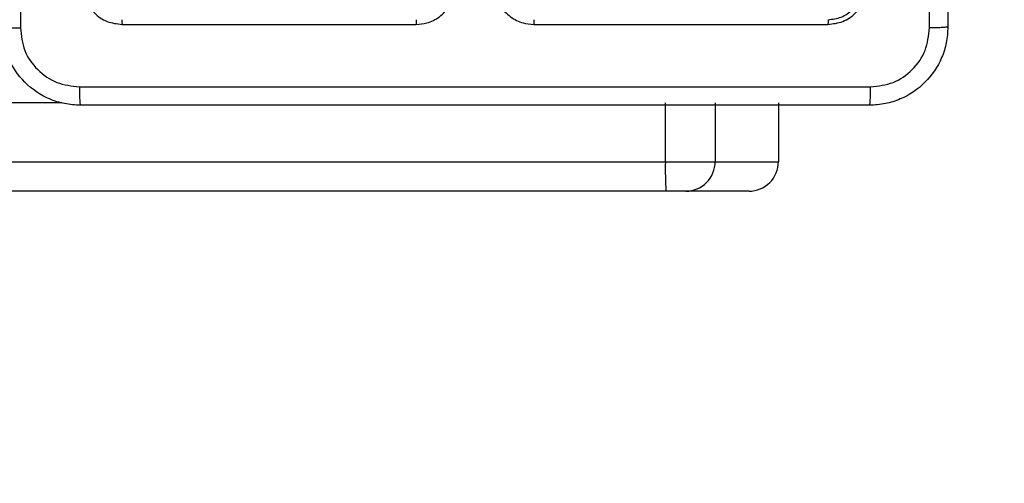
# Model space of a CAD drawing. Units: millimetres. Extents: x 3356 to 5508, y 2466 to 3947.
# Drawn here: x 4353 to 4363, y 2977 to 2982 of the extents above; entities that cross this region are included whole.
import ezdxf

# ---------------------------------------------------------------- set-up
doc = ezdxf.new("R2010")
doc.units = ezdxf.units.MM
doc.header["$LTSCALE"] = 200
doc.header["$PDSIZE"] = -1
doc.layers.add('strefa', color=6, linetype='Continuous')
doc.dimstyles.new('ISO-25', dxfattribs={"dimtxt": 2.5, "dimasz": 2.5, "dimexe": 1.25, "dimexo": 0.625, "dimtad": 1, "dimtxsty": 'Standard', "dimcen": 2.5, "dimadec": 0, "dimazin": 0, "dimtfac": 1, "dimtmove": 0, "dimatfit": 3, "dimfxl": 1, "dimarcsym": 0})

# ---------------------------------------------------------------- blocks, each defined once
blk = doc.blocks.new('1418')
at = {"color": 7, "linetype": 'Continuous', "lineweight": 25}
for p, q in [((4353.784, 2982.159), (4356.784, 2982.159)), ((4357.984, 2982.159), (4360.984, 2982.159)), ((4359.326, 2981.359), (4359.326, 2980.759)), ((4359.835, 2981.359), (4359.835, 2980.759)), ((4360.48, 2981.359), (4360.48, 2980.759)), ((4314.897, 2980.759), (4359.326, 2980.759)), ((4359.326, 2980.759), (4359.835, 2980.759)), ((4359.835, 2980.759), (4360.48, 2980.759)), ((4359.331, 2980.459), (4314.902, 2980.459)), ((4359.535, 2980.459), (4359.331, 2980.459)), ((4360.18, 2980.459), (4359.535, 2980.459))]:
    blk.add_line(p, q, dxfattribs=at)
at = {"color": 8, "linetype": 'Continuous', "lineweight": 25}
blk.add_line((4353.17, 2981.359), (4314.897, 2981.359), dxfattribs=at)
at = {"color": 7, "linetype": 'Continuous', "lineweight": 25}
for centre, radius, start, end in [((4363.636, 2980.684), 4.31, 178.998, 182.9871), ((4359.535, 2980.759), 0.3, 269.9964, 359.999), ((4360.18, 2980.759), 0.3, 269.9965, 0.008)]:
    blk.add_arc(centre, radius, start, end, dxfattribs=at)
for points, knots in [([(4352.747, 2990.195), (4352.747, 2989.299), (4352.747, 2987.506), (4352.747, 2984.813), (4352.747, 2983.02), (4352.747, 2982.124)], [0, 0, 0, 0, 0.333336, 0.666664, 1, 1, 1, 1]), ([(4362.209, 2990.184), (4362.209, 2989.29), (4362.209, 2987.502), (4362.209, 2984.817), (4362.209, 2983.028), (4362.209, 2982.134)], [0, 0, 0, 0, 0.333296, 0.666701, 1, 1, 1, 1]), ([(4362.022, 2982.124), (4362.022, 2982.796), (4362.022, 2984.14), (4362.022, 2985.486), (4362.022, 2986.159)], [0, 0, 0, 0, 0.500009, 1, 1, 1, 1]), ([(4353.384, 2982.559), (4353.39, 2982.507), (4353.402, 2982.402), (4353.495, 2982.27), (4353.627, 2982.177), (4353.732, 2982.165), (4353.784, 2982.159)], [0, 0, 0, 0, 0.2501496, 0.500112, 0.7500525, 1, 1, 1, 1]), ([(4356.784, 2982.159), (4356.822, 2982.162), (4356.906, 2982.169), (4357.008, 2982.222), (4357.086, 2982.292), (4357.138, 2982.366), (4357.177, 2982.457), (4357.182, 2982.524), (4357.184, 2982.559)], [0, 0, 0, 0, 0.177669, 0.402998, 0.534248, 0.677475, 0.832719, 1, 1, 1, 1]), ([(4357.584, 2982.559), (4357.587, 2982.524), (4357.592, 2982.456), (4357.631, 2982.365), (4357.683, 2982.291), (4357.761, 2982.221), (4357.863, 2982.169), (4357.947, 2982.162), (4357.984, 2982.159)], [0, 0, 0, 0, 0.16793, 0.323656, 0.467172, 0.598482, 0.8235, 1, 1, 1, 1]), ([(4360.984, 2982.159), (4361.037, 2982.165), (4361.142, 2982.177), (4361.274, 2982.27), (4361.366, 2982.402), (4361.378, 2982.507), (4361.384, 2982.559)], [0, 0, 0, 0, 0.250128, 0.500147, 0.750039, 1, 1, 1, 1]), ([(4360.987, 2982.207), (4361.033, 2982.212), (4361.124, 2982.223), (4361.221, 2982.291), (4361.28, 2982.361), (4361.324, 2982.442), (4361.332, 2982.511), (4361.337, 2982.557)], [0, 0, 0, 0, 0.249587, 0.499226, 0.623808, 0.749826, 1, 1, 1, 1]), ([(4353.782, 2982.207), (4353.782, 2982.2), (4353.782, 2982.186), (4353.783, 2982.17), (4353.784, 2982.161), (4353.784, 2982.16), (4353.784, 2982.159)], [0, 0, 0, 0, 0.279825, 0.559064, 0.779697, 1, 1, 1, 1]), ([(4356.784, 2982.207), (4356.784, 2982.201), (4356.784, 2982.188), (4356.784, 2982.172), (4356.784, 2982.162), (4356.784, 2982.16), (4356.784, 2982.159)], [0, 0, 0, 0, 0.250046, 0.499893, 0.749716, 1, 1, 1, 1]), ([(4357.985, 2982.207), (4357.985, 2982.201), (4357.985, 2982.188), (4357.985, 2982.172), (4357.985, 2982.162), (4357.984, 2982.16), (4357.984, 2982.159)], [0, 0, 0, 0, 0.250136, 0.500073, 0.749905, 1, 1, 1, 1]), ([(4360.987, 2982.207), (4360.987, 2982.2), (4360.987, 2982.186), (4360.986, 2982.17), (4360.985, 2982.161), (4360.985, 2982.16), (4360.984, 2982.159)], [0, 0, 0, 0, 0.279825, 0.559064, 0.779697, 1, 1, 1, 1]), ([(4352.559, 2982.134), (4352.562, 2982.133), (4352.568, 2982.13), (4352.611, 2982.127), (4352.672, 2982.124), (4352.722, 2982.124), (4352.747, 2982.124)], [0, 0, 0, 0, 0.249983, 0.499839, 0.749518, 1, 1, 1, 1]), ([(4353.359, 2981.334), (4353.305, 2981.338), (4353.197, 2981.344), (4352.997, 2981.409), (4352.779, 2981.554), (4352.634, 2981.772), (4352.569, 2981.972), (4352.563, 2982.08), (4352.559, 2982.134)], [0, 0, 0, 0, 0.130542, 0.257583, 0.500033, 0.742662, 0.869631, 1, 1, 1, 1]), ([(4352.747, 2982.124), (4352.756, 2982.045), (4352.774, 2981.887), (4352.913, 2981.688), (4353.113, 2981.55), (4353.27, 2981.531), (4353.349, 2981.522)], [0, 0, 0, 0, 0.249952, 0.50006, 0.749967, 1, 1, 1, 1]), ([(4362.209, 2982.134), (4362.206, 2982.08), (4362.2, 2981.972), (4362.135, 2981.772), (4361.989, 2981.554), (4361.772, 2981.409), (4361.571, 2981.344), (4361.464, 2981.338), (4361.409, 2981.334)], [0, 0, 0, 0, 0.130544, 0.25757, 0.500013, 0.742664, 0.869649, 1, 1, 1, 1]), ([(4361.42, 2981.522), (4361.499, 2981.531), (4361.656, 2981.549), (4361.856, 2981.688), (4361.994, 2981.888), (4362.013, 2982.045), (4362.022, 2982.124)], [0, 0, 0, 0, 0.249912, 0.500028, 0.749965, 1, 1, 1, 1]), ([(4362.209, 2982.134), (4362.207, 2982.133), (4362.201, 2982.13), (4362.158, 2982.127), (4362.096, 2982.124), (4362.047, 2982.124), (4362.022, 2982.124)], [0, 0, 0, 0, 0.250426, 0.500099, 0.750113, 1, 1, 1, 1]), ([(4353.349, 2981.522), (4354.245, 2981.522), (4356.038, 2981.522), (4358.731, 2981.522), (4360.524, 2981.522), (4361.42, 2981.522)], [0, 0, 0, 0, 0.333336, 0.666664, 1, 1, 1, 1]), ([(4353.349, 2981.522), (4353.349, 2981.497), (4353.349, 2981.447), (4353.352, 2981.385), (4353.355, 2981.343), (4353.358, 2981.337), (4353.359, 2981.334)], [0, 0, 0, 0, 0.250419, 0.500084, 0.749993, 1, 1, 1, 1]), ([(4361.409, 2981.334), (4361.411, 2981.337), (4361.414, 2981.343), (4361.417, 2981.385), (4361.42, 2981.447), (4361.42, 2981.497), (4361.42, 2981.522)], [0, 0, 0, 0, 0.2500073, 0.4999164, 0.7495809, 1, 1, 1, 1]), ([(4361.409, 2981.334), (4360.516, 2981.334), (4358.727, 2981.334), (4356.042, 2981.334), (4354.253, 2981.334), (4353.359, 2981.334)], [0, 0, 0, 0, 0.333294, 0.6667, 1, 1, 1, 1])]:
    blk.add_open_spline(points, degree=3, knots=knots, dxfattribs=at)
blk = doc.blocks.new('*D4')
at = {"layer": 'Defpoints', "color": 0}
for p in [(4320.31, 3762.154), (3467.841, 2580.165), (4838.454, 2580.165)]:
    blk.add_point(p, dxfattribs=at)
at = {"layer": 'strefa', "color": 0, "lineweight": -2}
for p, q in [((4300.31, 3762.154), (3447.841, 3762.154)), ((3467.841, 3691.034), (3467.841, 2651.285)), ((4818.454, 2580.165), (3447.841, 2580.165))]:
    blk.add_line(p, q, dxfattribs=at)
at = {"layer": 'strefa', "color": 0}
for points in [[(3479.695, 3691.034), (3455.988, 3691.034), (3467.841, 3762.154)], [(3455.988, 2651.285), (3479.695, 2651.285), (3467.841, 2580.165)]]:
    blk.add_solid(points, dxfattribs=at)
at = {"layer": 'strefa', "color": 0, "insert": (3402.361, 3171.159), "char_height": 70, "attachment_point": 5, "rotation": 90}
blk.add_mtext('1182', dxfattribs=at)
blk = doc.blocks.new('*D6')
at = {"layer": 'Defpoints', "color": 0}
for p in [(4343.284, 3562.154), (3697.979, 2780.165), (4815.484, 2780.165)]:
    blk.add_point(p, dxfattribs=at)
at = {"layer": 'strefa', "color": 0, "lineweight": -2}
for p, q in [((4323.284, 3562.154), (3677.979, 3562.154)), ((3697.979, 3491.034), (3697.979, 2851.285)), ((4795.484, 2780.165), (3677.979, 2780.165))]:
    blk.add_line(p, q, dxfattribs=at)
at = {"layer": 'strefa', "color": 0}
for points in [[(3709.832, 3491.034), (3686.126, 3491.034), (3697.979, 3562.154)], [(3686.126, 2851.285), (3709.832, 2851.285), (3697.979, 2780.165)]]:
    blk.add_solid(points, dxfattribs=at)
at = {"layer": 'strefa', "color": 0, "insert": (3632.499, 3171.159), "char_height": 70, "attachment_point": 5, "rotation": 90}
blk.add_mtext('782', dxfattribs=at)

msp = doc.modelspace()

# ---------------------------------------------------------------- block references
msp.add_blockref('1418', (0, 0))

# ---------------------------------------------------------------- dimensions: what is measured, and where the dimension line sits
at = {"layer": 'strefa', "color": 0}
for base, p1, p2, picture, middle in [((3467.841, 2580.165), (4320.31, 3762.154), (4838.454, 2580.165), '*D4', (3402.361, 3171.159)), ((3697.979, 2780.165), (4343.284, 3562.154), (4815.484, 2780.165), '*D6', (3632.499, 3171.159))]:
    dim = msp.add_linear_dim(base=base, p1=p1, p2=p2, angle=90, dimstyle='ISO-25', override={"dimtxt": 70, "dimasz": 71.12, "dimexe": 20, "dimexo": 20, "dimgap": 30.48, "dimdec": 0, "dimlfac": 1, "dimzin": 1, "dimadec": 2, "dimtzin": 1}, dxfattribs=at)
    dim.commit()
    dim.dimension.update_dxf_attribs({"geometry": picture, "text_midpoint": middle})

doc.saveas('drawing.dxf')
